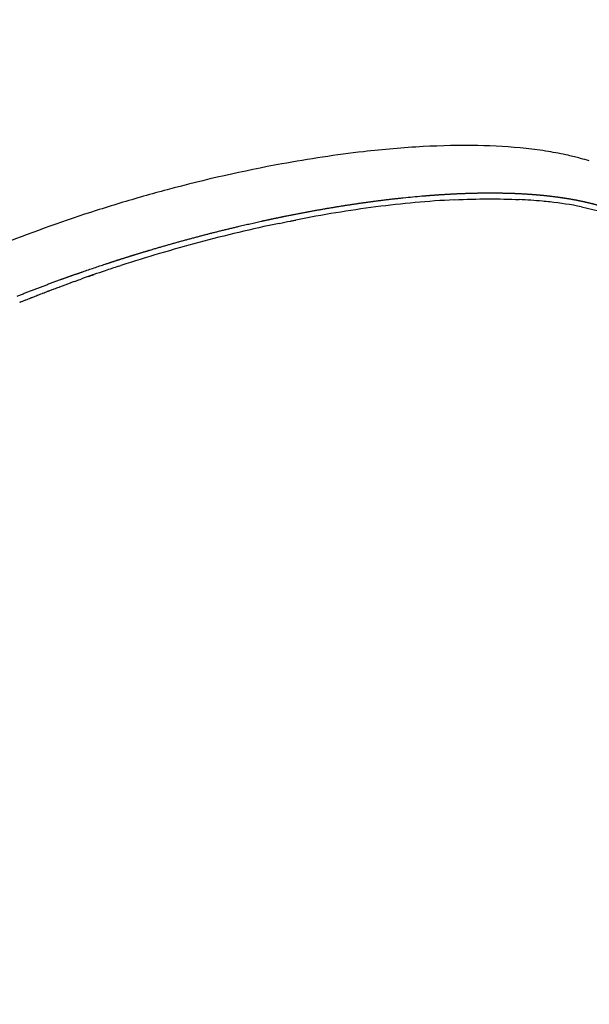
# Model space of a CAD drawing. Units: millimetres. Extents: x -1564 to 22556, y -285 to 15780.
# Drawn here: x 4517 to 4565, y 9533 to 9616 of the extents above; entities that cross this region are included whole.
import ezdxf

# ---------------------------------------------------------------- set-up
doc = ezdxf.new("R2010")
doc.units = ezdxf.units.MM
doc.layers.add('DiKom', color=7, linetype='Continuous')
doc.dimstyles.new('Qitele', dxfattribs={"dimscale": 85, "dimtxt": 4, "dimasz": 5, "dimexe": 4, "dimexo": 0, "dimgap": 3, "dimtad": 1, "dimdec": 0, "dimrnd": 10, "dimzin": 1, "dimtxsty": 'Standard', "dimblk": 'OBLIQUE', "dimcen": 5, "dimdle": 4, "dimclrd": 256, "dimclre": 256, "dimclrt": 256, "dimadec": 0, "dimazin": 0, "dimtfac": 1, "dimtdec": 0, "dimtmove": 0, "dimatfit": 3, "dimldrblk": 'OBLIQUE', "dimfxl": 6, "dimfxlon": 1, "dimlwd": 40, "dimlwe": 30, "dimarcsym": 0})

# ---------------------------------------------------------------- blocks, each defined once
blk = doc.blocks.new('_Oblique')
at = {"color": 0, "linetype": 'ByBlock', "lineweight": -2}
blk.add_line((-0.5, -0.5), (0.5, 0.5), dxfattribs=at)
blk = doc.blocks.new('*D10')
at = {"layer": 'Defpoints', "color": 0, "transparency": 16777216}
for p in [(17373.644, 13809.161), (3700.636, 9623.799), (17373.644, 9345.777)]:
    blk.add_point(p, dxfattribs=at)
at = {"layer": 'DiKom', "lineweight": 30, "transparency": 16777216}
for p, q in [((3700.636, 13299.161), (3700.636, 14149.161)), ((17373.644, 13299.161), (17373.644, 14149.161))]:
    blk.add_line(p, q, dxfattribs=at)
at = {"layer": 'DiKom', "lineweight": 40, "transparency": 16777216}
blk.add_line((3360.636, 13809.161), (17713.644, 13809.161), dxfattribs=at)
at = {"layer": 'DiKom', "lineweight": 40, "transparency": 16777216, "xscale": 425, "yscale": 425, "zscale": 425, "rotation": 180}
blk.add_blockref('_Oblique', (3700.636, 13809.161), dxfattribs=at)
at = {"layer": 'DiKom', "lineweight": 40, "transparency": 16777216, "xscale": 425, "yscale": 425, "zscale": 425}
blk.add_blockref('_Oblique', (17373.644, 13809.161), dxfattribs=at)
at = {"layer": 'DiKom', "transparency": 16777216, "insert": (10537.14, 14255.086), "char_height": 365.5, "attachment_point": 5}
blk.add_mtext('13670', dxfattribs=at)
blk = doc.blocks.new('*D12')
at = {"layer": 'Defpoints', "color": 0, "transparency": 16777216}
for p in [(9807.541, 11528.384), (1498.651, 2607.909), (14220.026, 2607.909)]:
    blk.add_point(p, dxfattribs=at)
at = {"layer": 'DiKom', "lineweight": 40, "transparency": 16777216}
blk.add_line((1498.651, 11868.384), (1498.651, 2267.909), dxfattribs=at)
at = {"layer": 'DiKom', "lineweight": 30, "transparency": 16777216}
for p, q in [((2008.651, 11528.384), (1158.651, 11528.384)), ((2008.651, 2607.909), (1158.651, 2607.909))]:
    blk.add_line(p, q, dxfattribs=at)
at = {"layer": 'DiKom', "lineweight": 40, "transparency": 16777216, "xscale": 425, "yscale": 425, "zscale": 425}
for p, rotation in [((1498.651, 11528.384), 90), ((1498.651, 2607.909), 270)]:
    blk.add_blockref('_Oblique', p, dxfattribs=dict(at, rotation=rotation))
at = {"layer": 'DiKom', "transparency": 16777216, "insert": (1052.726, 7042.985), "char_height": 365.5, "attachment_point": 5, "rotation": 90}
blk.add_mtext('8920', dxfattribs=at)
blk = doc.blocks.new('*D13')
at = {"layer": 'Defpoints', "color": 0, "transparency": 16777216}
for p in [(639.259, 13556.473), (9794.007, 13556.473), (14017.908, 604.831)]:
    blk.add_point(p, dxfattribs=at)
at = {"layer": 'DiKom', "lineweight": 40, "transparency": 16777216}
blk.add_line((639.259, 264.831), (639.259, 13896.473), dxfattribs=at)
at = {"layer": 'DiKom', "lineweight": 30, "transparency": 16777216}
for p, q in [((1149.259, 13556.473), (299.259, 13556.473)), ((1149.259, 604.831), (299.259, 604.831))]:
    blk.add_line(p, q, dxfattribs=at)
at = {"layer": 'DiKom', "lineweight": 40, "transparency": 16777216, "xscale": 425, "yscale": 425, "zscale": 425}
for p, rotation in [((639.259, 13556.473), 90), ((639.259, 604.831), 270)]:
    blk.add_blockref('_Oblique', p, dxfattribs=dict(at, rotation=rotation))
at = {"layer": 'DiKom', "transparency": 16777216, "insert": (193.334, 7080.652), "char_height": 365.5, "attachment_point": 5, "rotation": 90}
blk.add_mtext('12950', dxfattribs=at)

msp = doc.modelspace()

# ---------------------------------------------------------------- linework, layer by layer
for centre, radius, start, end in [((4557.931, 9501.7), 104.029, 96.5856, 100.42797), ((4558.107, 9581.906), 23.405, 74.66632, 77.3012), ((4558.907, 9584.856), 20.349, 72.46882, 74.64115), ((4561.416, 9482.615), 123.43, 100.41562, 105.0173), ((4562.724, 9477.425), 128.781, 104.98124, 105.89586), ((4562.568, 9477.955), 128.229, 105.89334, 107.75826), ((4557.804, 9518.659), 82.427, 92.87929, 97.49926), ((4557.14, 9558.604), 42.443, 84.66533, 87.30909), ((4557.583, 9563.626), 37.401, 83.66206, 84.62482), ((4562.353, 9478.636), 127.515, 107.75957, 111.46425), ((4560.792, 9495.192), 106.083, 97.44477, 101.1465), ((4558.373, 9570.138), 30.842, 78.79329, 83.78684), ((4564.536, 9476.235), 125.408, 101.8043, 104.98984), ((4563.075, 9483.069), 118.419, 101.78485, 101.78852), ((4565.577, 9472.154), 129.618, 104.96761, 107.99525), ((4565.357, 9472.853), 128.886, 108.0876, 108.62053), ((4565.747, 9471.768), 130.039, 109.52489, 109.57114), ((4565.277, 9473.095), 128.631, 108.62121, 109.52532), ((4565.362, 9472.845), 128.895, 110.64762, 110.67569), ((4565.499, 9472.454), 129.309, 109.98433, 109.99068), ((4565.396, 9472.755), 128.991, 109.85236, 109.98723), ((4564.745, 9474.435), 127.189, 111.79788, 111.81882), ((4564.856, 9474.156), 127.49, 111.56801, 111.59029), ((4564.973, 9473.857), 127.811, 111.33802, 111.36168), ((4565.097, 9473.539), 128.152, 111.10794, 111.13303), ((4565.226, 9473.202), 128.513, 110.8778, 110.90435), ((4564.64, 9474.695), 126.909, 112.02761, 112.04725)]:
    msp.add_arc(centre, radius, start, end)
for points, knots in [([(4549.565, 9788.222), (4541.471, 9782.105), (4526.222, 9768.622), (4506.708, 9745.134), (4493.632, 9723.302), (4485.267, 9704.791), (4478.342, 9685.69), (4472.486, 9660.921), (4470.471, 9635.549), (4471.214, 9615.248), (4472.925, 9600.11), (4475.806, 9585.149), (4478.488, 9575.355), (4480.008, 9570.514)], [0, 0, 0, 0, 30.436673, 60.884873, 91.337584, 106.557702, 121.781554, 152.243302, 182.689438, 197.911938, 213.140772, 228.360385, 243.582798, 243.582798, 243.582798, 243.582798]), ([(4482.525, 9574.265), (4481.1, 9579.041), (4478.607, 9588.699), (4475.989, 9603.432), (4474.525, 9618.324), (4474.084, 9638.272), (4476.422, 9663.161), (4482.525, 9687.404), (4489.596, 9706.065), (4498.074, 9724.126), (4511.225, 9745.382), (4530.722, 9768.175), (4545.89, 9781.202), (4553.927, 9787.097)], [0, 0, 0, 0, 14.95158, 29.90077, 44.858293, 59.811039, 89.714246, 119.633267, 134.586469, 149.535567, 179.446253, 209.351705, 239.252748, 239.252748, 239.252748, 239.252748]), ([(4554.414, 9786.56), (4546.405, 9780.691), (4531.29, 9767.718), (4511.856, 9745.019), (4496.123, 9719.612), (4484.46, 9692.099), (4477.146, 9663.127), (4474.811, 9638.335), (4475.24, 9618.46), (4476.694, 9603.622), (4479.293, 9588.941), (4481.776, 9579.319), (4483.192, 9574.559)], [0, 0, 0, 0, 29.784641, 59.581485, 89.381099, 119.173089, 148.964127, 178.761127, 193.658687, 208.56083, 223.454881, 238.351641, 238.351641, 238.351641, 238.351641]), ([(4484.686, 9574.296), (4483.263, 9579.016), (4480.767, 9588.559), (4478.134, 9603.123), (4476.639, 9617.846), (4476.141, 9637.574), (4478.369, 9662.192), (4485.522, 9690.977), (4496.996, 9718.331), (4512.516, 9743.611), (4531.72, 9766.219), (4546.675, 9779.156), (4554.603, 9785.014)], [0, 0, 0, 0, 14.788303, 29.572531, 44.364463, 59.15403, 88.729781, 118.30141, 147.875095, 177.456106, 207.031768, 236.603734, 236.603734, 236.603734, 236.603734]), ([(4563.252, 9604.739), (4562.7, 9604.863), (4561.527, 9605.088), (4558.992, 9605.423), (4555.464, 9605.617), (4550.881, 9605.514), (4547.67, 9605.233), (4546, 9605.043)], [0, 0, 0, 0, 1.697983, 3.58313, 7.66716, 12.285552, 17.33001, 17.33001, 17.33001, 17.33001]), ([(4520.334, 9593.619), (4520.355, 9593.627), (4520.376, 9593.635), (4520.694, 9593.753), (4520.992, 9593.863), (4521.292, 9593.972)], [-0.065613395, -0.065613395, -0.065613395, -0.065613395, -0.0655513508, -0.0655513508, -0.0646685797, -0.0646685797, -0.0646685797, -0.0646685797]), ([(4484.829, 9569.337), (4487.935, 9559.907), (4495.602, 9541.523), (4511.185, 9516.026), (4530.487, 9493.212), (4553.049, 9473.618), (4578.343, 9457.708), (4601.2, 9447.826), (4620.236, 9442.093), (4634.796, 9438.891), (4649.562, 9436.825), (4659.48, 9436.214), (4664.444, 9436.089)], [0, 0, 0, 0, 29.784641, 59.581485, 89.381099, 119.173089, 148.964127, 178.761127, 193.658687, 208.56083, 223.454881, 238.351641, 238.351641, 238.351641, 238.351641]), ([(4664.518, 9435.364), (4659.535, 9435.485), (4649.58, 9436.098), (4634.759, 9438.162), (4620.143, 9441.371), (4601.035, 9447.116), (4578.087, 9457.031), (4556.917, 9470.326), (4541.354, 9482.817), (4526.797, 9496.462), (4510.644, 9515.537), (4494.992, 9541.124), (4487.29, 9559.575), (4484.167, 9569.04)], [0, 0, 0, 0, 14.95158, 29.90077, 44.858293, 59.811039, 89.714246, 119.633267, 134.586469, 149.535567, 179.446253, 209.351705, 239.252748, 239.252748, 239.252748, 239.252748]), ([(4665.156, 9437.429), (4660.228, 9437.534), (4650.38, 9438.109), (4635.716, 9440.105), (4621.251, 9443.233), (4602.335, 9448.856), (4579.61, 9458.582), (4554.445, 9474.281), (4531.975, 9493.646), (4512.728, 9516.218), (4497.161, 9541.469), (4489.478, 9559.689), (4486.357, 9569.039)], [0, 0, 0, 0, 14.788303, 29.572531, 44.364463, 59.15403, 88.729781, 118.30141, 147.875095, 177.456106, 207.031768, 236.603734, 236.603734, 236.603734, 236.603734]), ([(4481.749, 9565.239), (4485.066, 9555.651), (4493.177, 9536.982), (4509.485, 9511.166), (4526.208, 9491.983), (4541.228, 9478.306), (4557.254, 9465.818), (4579.001, 9452.595), (4602.509, 9442.838), (4622.046, 9437.272), (4636.972, 9434.22), (4652.09, 9432.337), (4662.234, 9431.861), (4667.308, 9431.811)], [0, 0, 0, 0, 30.436673, 60.884873, 91.337584, 106.557702, 121.781554, 152.243302, 182.689438, 197.911938, 213.140772, 228.360385, 243.582798, 243.582798, 243.582798, 243.582798])]:
    msp.add_open_spline(points, degree=3, knots=knots)
for points, weights in [([(4546.104, 9600.756), (4547.185, 9600.908), (4548.268, 9601.041), (4549.353, 9601.155)], [1, 0.999899071222, 0.999899071222, 1]), ([(4550.928, 9601.305), (4551.436, 9601.348), (4551.944, 9601.387), (4552.453, 9601.42)], [1, 0.999967751082, 0.999967751082, 1]), ([(4552.453, 9601.42), (4553.415, 9601.484), (4554.379, 9601.528), (4555.343, 9601.551)], [1, 0.999848603068, 0.999848603068, 1]), ([(4555.343, 9601.551), (4556.241, 9601.573), (4557.139, 9601.572), (4558.037, 9601.55)], [1, 0.999803160854, 0.999803160854, 1]), ([(4558.037, 9601.55), (4558.874, 9601.53), (4559.711, 9601.486), (4560.546, 9601.417)], [1, 0.999727370311, 0.999727370311, 1]), ([(4560.546, 9601.417), (4560.943, 9601.385), (4561.34, 9601.345), (4561.735, 9601.299)], [1, 0.999909267041, 0.999909267041, 1]), ([(4562.315, 9601.227), (4562.504, 9601.201), (4562.692, 9601.174), (4562.881, 9601.145)], [1, 0.999970521448, 0.999970521448, 1]), ([(4562.881, 9601.145), (4563.075, 9601.116), (4563.27, 9601.084), (4563.464, 9601.05)], [1, 0.999963573885, 0.999963573885, 1]), ([(4563.464, 9601.05), (4563.984, 9600.959), (4564.502, 9600.852), (4565.015, 9600.728)], [1, 0.999643805783, 0.999643805783, 1]), ([(4539.194, 9599.56), (4540.366, 9599.8), (4541.542, 9600.022), (4542.721, 9600.226)], [1, 0.999921887395, 0.999921887395, 1]), ([(4542.721, 9600.226), (4543.845, 9600.421), (4544.973, 9600.598), (4546.104, 9600.756)], [1, 0.999913567198, 0.999913567198, 1]), ([(4565.015, 9600.728), (4565.674, 9600.569), (4566.323, 9600.375), (4566.96, 9600.145)], [1, 0.99898956504, 0.99898956504, 1]), ([(4537.373, 9599.173), (4537.979, 9599.306), (4538.586, 9599.435), (4539.194, 9599.56)], [1, 0.999981288551, 0.999981288551, 1]), ([(4531.767, 9597.806), (4533.011, 9598.138), (4534.26, 9598.452), (4535.514, 9598.748)], [1, 0.999929014442, 0.999929014442, 1]), ([(4528.002, 9596.742), (4529.252, 9597.115), (4530.507, 9597.469), (4531.767, 9597.806)], [1, 0.999930421882, 0.999930421882, 1]), ([(4526.113, 9596.164), (4526.741, 9596.361), (4527.371, 9596.554), (4528.002, 9596.742)], [1, 0.999982260958, 0.999982260958, 1]), ([(4524.217, 9595.553), (4524.848, 9595.761), (4525.479, 9595.965), (4526.113, 9596.164)], [1, 0.999981708672, 0.999981708672, 1]), ([(4516.774, 9592.847), (4517.988, 9593.33), (4519.209, 9593.794), (4520.436, 9594.24)], [1, 0.999928772122, 0.999928772122, 1]), ([(4520.436, 9594.24), (4521.062, 9594.468), (4521.689, 9594.691), (4522.317, 9594.909)], [1, 0.999981823839, 0.999981823839, 1])]:
    msp.add_rational_spline(points, weights, degree=3)
for points in [[(4549.353, 9601.155), (4549.619, 9601.182), (4549.883, 9601.209), (4550.145, 9601.234)], [(4550.145, 9601.234), (4550.407, 9601.259), (4550.669, 9601.282), (4550.928, 9601.305)], [(4553.664, 9600.982), (4555.619, 9601.076), (4557.439, 9601.081), (4559.133, 9601)], [(4561.735, 9601.299), (4561.833, 9601.288), (4561.93, 9601.276), (4562.026, 9601.264)], [(4562.026, 9601.264), (4562.123, 9601.252), (4562.219, 9601.24), (4562.315, 9601.227)], [(4564.368, 9600.392), (4567.057, 9599.852), (4569.166, 9599.002), (4570.646, 9597.802)], [(4536.448, 9598.965), (4536.757, 9599.036), (4537.066, 9599.105), (4537.373, 9599.173)], [(4538.889, 9598.992), (4539.206, 9599.058), (4539.521, 9599.122), (4539.834, 9599.185)], [(4539.834, 9599.185), (4539.88, 9599.194), (4539.926, 9599.203), (4539.973, 9599.212)], [(4539.973, 9599.212), (4540.077, 9599.233), (4540.18, 9599.254), (4540.284, 9599.274)], [(4535.514, 9598.748), (4535.67, 9598.785), (4535.826, 9598.822), (4535.981, 9598.858)], [(4535.981, 9598.858), (4536.137, 9598.894), (4536.292, 9598.93), (4536.448, 9598.965)], [(4522.317, 9594.909), (4522.476, 9594.964), (4522.634, 9595.019), (4522.793, 9595.073)], [(4522.793, 9595.073), (4522.951, 9595.127), (4523.109, 9595.181), (4523.268, 9595.235)], [(4523.268, 9595.235), (4523.584, 9595.342), (4523.9, 9595.448), (4524.217, 9595.553)], [(4525.342, 9595.37), (4525.405, 9595.391), (4525.469, 9595.411), (4525.533, 9595.432)], [(4521.795, 9594.154), (4521.925, 9594.201), (4522.056, 9594.247), (4522.187, 9594.294)], [(4522.778, 9594.503), (4522.942, 9594.56), (4523.106, 9594.617), (4523.27, 9594.674)], [(4519.427, 9593.277), (4519.569, 9593.331), (4519.71, 9593.385), (4519.852, 9593.438)], [(4519.911, 9593.461), (4520.052, 9593.514), (4520.193, 9593.567), (4520.334, 9593.619)], [(4521.591, 9594.08), (4521.659, 9594.105), (4521.727, 9594.129), (4521.795, 9594.154)], [(4517.042, 9592.34), (4517.185, 9592.398), (4517.328, 9592.456), (4517.472, 9592.513)], [(4517.515, 9592.53), (4517.658, 9592.587), (4517.801, 9592.644), (4517.944, 9592.701)], [(4517.99, 9592.719), (4518.132, 9592.775), (4518.275, 9592.831), (4518.418, 9592.887)], [(4518.467, 9592.907), (4518.609, 9592.962), (4518.751, 9593.017), (4518.894, 9593.072)], [(4518.946, 9593.093), (4519.088, 9593.147), (4519.229, 9593.202), (4519.372, 9593.256)]]:
    msp.add_open_spline(points, degree=3)

# ---------------------------------------------------------------- dimensions: what is measured, and where the dimension line sits
at = {"layer": 'DiKom'}
dim = msp.add_linear_dim(base=(17373.644, 13809.161), p1=(3700.636, 9623.799), p2=(17373.644, 9345.777), dimstyle='Qitele', override={"dimtxt": 4.3}, dxfattribs=at)
dim.commit()
dim.dimension.update_dxf_attribs({"geometry": '*D10', "text_midpoint": (10537.14, 14255.086)})
dim = msp.add_linear_dim(base=(639.259, 13556.473), p1=(14017.908, 604.831), p2=(9794.007, 13556.473), angle=90, dimstyle='Qitele', override={"dimtxt": 4.3}, dxfattribs=at)
dim.commit()
dim.dimension.update_dxf_attribs({"geometry": '*D13', "text_midpoint": (193.334, 7080.652)})
dim = msp.add_linear_dim(base=(1498.651, 2607.909), p1=(9807.541, 11528.384), p2=(14220.026, 2607.909), angle=90, dimstyle='Qitele', override={"dimtxt": 4.3}, dxfattribs=at)
dim.commit()
dim.dimension.update_dxf_attribs({"geometry": '*D12', "text_midpoint": (1498.651, 7042.985), "dimtype": 160})

doc.saveas('drawing.dxf')
